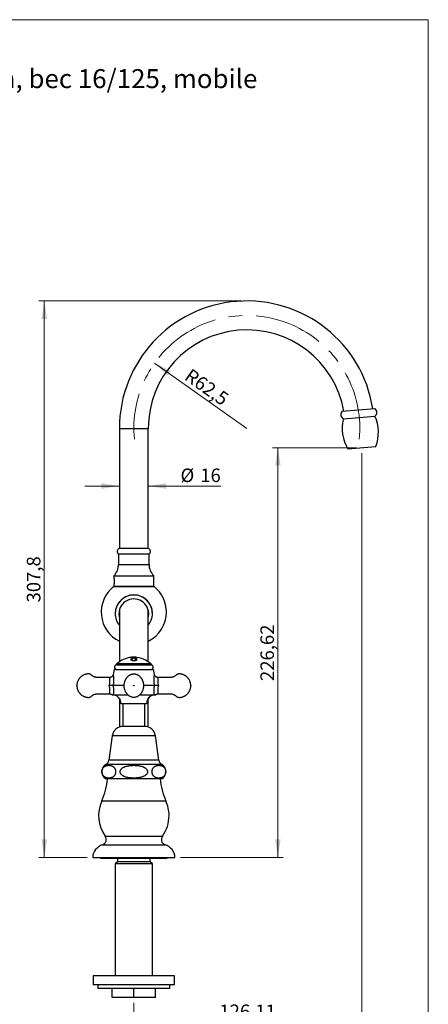
# Model space of a CAD drawing. Units: millimetres. Extents: x 30 to 600, y 38 to 861.
# Drawn here: x 374 to 600, y 316 to 861 of the extents above; entities that cross this region are included whole.
import ezdxf

# ---------------------------------------------------------------- set-up
doc = ezdxf.new("R2010")
doc.units = ezdxf.units.MM
doc.header["$LTSCALE"] = 3
doc.header["$PDSIZE"] = -1
doc.linetypes.add('CENTERX2', pattern=[20.32, 12.7, -2.54, 2.54, -2.54])
doc.styles.add('SLDTEXTSTYLE0', font='TXT', dxfattribs={"width": 0.7})
doc.styles.add('SLDTEXTSTYLE2', font='TXT', dxfattribs={"width": 0.605})
doc.dimstyles.new('SLDDIMSTYLE0', dxfattribs={"dimtxt": 7.5, "dimasz": 9.906, "dimexe": 0, "dimexo": 0.0625, "dimgap": 1.875, "dimtad": 1, "dimrnd": 1e-09, "dimzin": 12, "dimdsep": 46, "dimtxsty": 'SLDTEXTSTYLE2', "dimsah": 1, "dimcen": 0.09, "dimadec": 0, "dimazin": 3, "dimtfac": 1, "dimtofl": 0, "dimtmove": 0, "dimatfit": 3, "dimfxl": 0, "dimfrac": 2, "dimtolj": 1, "dimtzin": 12, "dimarcsym": 0})
doc.dimstyles.new('SLDDIMSTYLE1', dxfattribs={"dimtxt": 7.5, "dimasz": 9.906, "dimexe": 0, "dimexo": 0.0625, "dimgap": 1.875, "dimtad": 1, "dimrnd": 1e-09, "dimzin": 12, "dimdsep": 46, "dimtxsty": 'SLDTEXTSTYLE2', "dimsah": 1, "dimcen": 0.09, "dimadec": 0, "dimazin": 3, "dimtfac": 1, "dimtmove": 0, "dimatfit": 0, "dimfxl": 0, "dimfrac": 2, "dimtolj": 1, "dimtzin": 12, "dimarcsym": 0})
doc.dimstyles.new('SLDDIMSTYLE2', dxfattribs={"dimtxt": 7.5, "dimasz": 9.906, "dimexe": 0, "dimexo": 0.0625, "dimgap": 1.875, "dimtad": 1, "dimrnd": 1e-09, "dimzin": 12, "dimdsep": 46, "dimtxsty": 'SLDTEXTSTYLE2', "dimsah": 1, "dimcen": 0, "dimadec": 0, "dimazin": 3, "dimtfac": 1, "dimtofl": 0, "dimtmove": 0, "dimatfit": 3, "dimfxl": 0, "dimfrac": 2, "dimtolj": 1, "dimtzin": 12, "dimarcsym": 0})

# ---------------------------------------------------------------- blocks, each defined once
blk = doc.blocks.new('_D')
at = {"color": 7, "linetype": 'Continuous', "lineweight": 0}
for p, q in [((563.24, 621.21), (563.24, 303.49)), ((437.13, 317.09), (437.13, 303.49)), ((563.24, 306.49), (437.13, 306.49))]:
    blk.add_line(p, q, dxfattribs=at)
at = {"color": 7, "linetype": 'Continuous', "lineweight": 18}
for points in [[(437.13, 306.49), (447.03, 304.96), (447.03, 308.01)], [(563.24, 306.49), (553.33, 308.01), (553.33, 304.96)]]:
    blk.add_solid(points, dxfattribs=at)
at = {"color": 7, "linetype": 'Continuous', "lineweight": 18, "insert": (484.43, 316.16), "char_height": 7.5, "attachment_point": 1, "style": 'SLDTEXTSTYLE2'}
blk.add_mtext('126,11', dxfattribs=at)
blk = doc.blocks.new('_D_1')
at = {"color": 7, "linetype": 'Continuous', "lineweight": 0}
for p, q in [((560.24, 624.21), (513.8, 624.21)), ((516.8, 624.21), (516.8, 397.59)), ((462.88, 397.59), (519.8, 397.59))]:
    blk.add_line(p, q, dxfattribs=at)
at = {"color": 7, "linetype": 'Continuous', "lineweight": 18}
for points in [[(516.8, 624.21), (515.28, 614.3), (518.33, 614.3)], [(516.8, 397.59), (518.33, 407.49), (515.28, 407.49)]]:
    blk.add_solid(points, dxfattribs=at)
at = {"color": 7, "linetype": 'Continuous', "lineweight": 18, "insert": (507.14, 495.14), "char_height": 7.5, "attachment_point": 1, "rotation": 90, "style": 'SLDTEXTSTYLE2'}
blk.add_mtext('226,62', dxfattribs=at)
blk = doc.blocks.new('_D_2')
at = {"color": 7, "linetype": 'Continuous', "lineweight": 0}
for p, q in [((496.63, 705.39), (384.62, 705.39)), ((387.62, 397.59), (387.62, 705.39)), ((411.38, 397.59), (384.62, 397.59))]:
    blk.add_line(p, q, dxfattribs=at)
at = {"color": 7, "linetype": 'Continuous', "lineweight": 18}
for points in [[(387.62, 705.39), (386.1, 695.48), (389.15, 695.48)], [(387.62, 397.59), (389.15, 407.49), (386.1, 407.49)]]:
    blk.add_solid(points, dxfattribs=at)
at = {"color": 7, "linetype": 'Continuous', "lineweight": 18, "insert": (377.95, 538.6), "char_height": 7.5, "attachment_point": 1, "rotation": 90, "style": 'SLDTEXTSTYLE2'}
blk.add_mtext('307,8', dxfattribs=at)
blk = doc.blocks.new('_D_3')
at = {"color": 7, "linetype": 'Continuous', "lineweight": 0}
for p, q in [((429.13, 603.01), (410.08, 603.01)), ((445.13, 603.01), (485.33, 603.01))]:
    blk.add_line(p, q, dxfattribs=at)
at = {"color": 7, "linetype": 'Continuous', "lineweight": 18}
for points in [[(429.13, 603.01), (419.22, 604.53), (419.22, 601.49)], [(445.13, 603.01), (455.03, 601.49), (455.03, 604.53)]]:
    blk.add_solid(points, dxfattribs=at)
at = {"color": 7, "linetype": 'Continuous', "lineweight": 18, "char_height": 7.5, "attachment_point": 1, "style": 'SLDTEXTSTYLE2'}
for s, insert in [('%%c', (462.94, 612.68)), ('16', (473.88, 612.7))]:
    blk.add_mtext(s, dxfattribs=dict(at, insert=insert))
blk = doc.blocks.new('_D_4')
at = {"color": 7, "linetype": 'Continuous', "lineweight": 0}
blk.add_line((448.65, 671.05), (499.63, 634.89), dxfattribs=at)
at = {"color": 7, "linetype": 'Continuous', "lineweight": 18}
blk.add_solid([(448.65, 671.05), (455.85, 664.07), (457.61, 666.56)], dxfattribs=at)
at = {"color": 7, "linetype": 'Continuous', "lineweight": 18, "insert": (468.89, 668.43), "char_height": 7.5, "attachment_point": 1, "rotation": 324.6506, "style": 'SLDTEXTSTYLE2'}
blk.add_mtext('R62,5', dxfattribs=at)

msp = doc.modelspace()

# ---------------------------------------------------------------- linework, layer by layer
at = {"color": 7, "linetype": 'Continuous', "lineweight": 18}
for p, q in [((30, 861), (600, 861)), ((600, 861), (600, 38.222))]:
    msp.add_line(p, q, dxfattribs=at)
at = {"color": 7, "linetype": 'Continuous', "lineweight": 25}
for p, q in [((552.441, 644.343), (570.373, 645.912)), ((553.056, 640.19), (570.489, 641.715)), ((429.126, 634.887), (429.126, 568.387)), ((445.126, 568.387), (445.126, 634.887)), ((555.517, 623.532), (570.958, 624.883)), ((445.176, 568.387), (429.076, 568.387)), ((445.626, 565.387), (428.626, 565.387)), ((428.726, 565.387), (428.726, 559.687)), ((445.526, 559.687), (445.526, 565.387)), ((426.126, 553.387), (426.126, 552.037)), ((426.126, 553.387), (448.126, 553.387)), ((448.126, 547.587), (448.126, 553.387)), ((425.876, 547.387), (448.376, 547.387)), ((426.126, 548.742), (426.126, 547.587)), ((426.126, 547.587), (426.326, 547.387)), ((426.126, 547.587), (448.126, 547.587)), ((447.926, 547.387), (448.126, 547.587)), ((429.126, 534.334), (429.126, 505.781)), ((445.126, 505.781), (445.126, 534.334)), ((426.826, 532.489), (426.826, 532.433)), ((447.426, 532.433), (447.426, 532.489)), ((435.626, 508.234), (435.972, 508.262)), ((435.626, 508.234), (435.626, 508.236)), ((435.626, 508.067), (435.626, 508.127)), ((435.626, 507.632), (435.626, 507.754)), ((435.933, 506.977), (435.933, 506.803)), ((436.024, 508.272), (435.972, 508.269)), ((436.459, 507.497), (436.459, 507.325)), ((436.526, 508.303), (436.526, 508.289)), ((436.856, 507.836), (436.856, 508.147)), ((436.856, 507.836), (436.856, 507.714)), ((437.203, 508.149), (437.203, 507.838)), ((437.203, 507.838), (437.203, 507.717)), ((437.356, 508.305), (437.356, 508.315)), ((437.356, 508.305), (437.356, 508.281)), ((437.665, 507.53), (437.665, 507.364)), ((437.703, 508.305), (437.703, 508.29)), ((437.703, 508.29), (437.703, 508.262)), ((438.318, 506.972), (438.318, 506.799)), ((438.626, 508.2), (438.626, 508.16)), ((438.626, 508.127), (438.626, 508.067)), ((438.626, 507.754), (438.626, 507.632)), ((426.213, 501.567), (425.711, 498.722)), ((426.213, 501.567), (448.039, 501.567)), ((426.213, 501.567), (426.213, 501.567)), ((427.626, 504.558), (427.376, 504.317)), ((427.376, 504.317), (427.626, 504.067)), ((437.126, 504.317), (427.376, 504.317)), ((427.376, 504.067), (446.876, 504.067)), ((427.738, 504.662), (427.626, 504.567)), ((427.626, 504.567), (427.626, 504.558)), ((446.626, 504.567), (427.626, 504.567)), ((437.102, 506.555), (437.102, 506.409)), ((446.876, 504.317), (437.126, 504.317)), ((446.626, 504.567), (446.513, 504.662)), ((446.626, 504.558), (446.626, 504.567)), ((446.876, 504.317), (446.626, 504.558)), ((446.626, 504.067), (446.876, 504.317)), ((448.54, 498.722), (448.039, 501.567)), ((423.736, 497.069), (423.736, 497.07)), ((448.54, 498.723), (448.539, 498.722)), ((405.626, 492.417), (405.626, 492.717)), ((431.787, 492.567), (425.671, 492.567)), ((448.58, 492.567), (442.46, 492.567)), ((423.736, 488.066), (423.737, 488.068)), ((425.835, 487.553), (433.765, 487.553)), ((429.126, 485.567), (429.126, 469.688)), ((440.489, 487.553), (448.416, 487.553)), ((445.126, 469.688), (445.126, 485.567)), ((444.126, 482.567), (430.126, 482.567)), ((431.126, 482.567), (431.126, 470.034)), ((443.126, 470.034), (443.126, 482.567)), ((443.126, 470.034), (431.126, 470.034)), ((425.226, 464.887), (423.376, 451.387)), ((450.876, 451.387), (449.026, 464.887)), ((452.626, 441.087), (421.626, 441.087)), ((414.375, 397.587), (414.376, 397.587)), ((414.376, 397.587), (459.876, 397.587)), ((418.626, 397.587), (418.626, 397.087)), ((418.626, 397.087), (437.126, 397.087)), ((428.026, 395.087), (426.876, 393.937)), ((426.876, 393.937), (426.876, 332.087)), ((447.376, 393.937), (426.876, 393.937)), ((428.026, 397.087), (428.026, 395.087)), ((446.226, 395.087), (428.026, 395.087)), ((437.126, 397.087), (455.626, 397.087)), ((446.226, 395.087), (446.226, 397.087)), ((447.376, 393.937), (446.226, 395.087)), ((447.376, 332.087), (447.376, 393.937)), ((455.626, 397.087), (455.626, 397.587)), ((414.626, 332.087), (414.626, 327.087)), ((459.626, 332.087), (414.626, 332.087)), ((459.626, 327.087), (414.626, 327.087)), ((417.126, 327.087), (417.126, 325.087)), ((457.126, 325.087), (457.126, 327.087)), ((459.626, 327.087), (459.626, 332.087)), ((457.126, 325.087), (417.126, 325.087)), ((425.126, 320.087), (425.126, 325.087)), ((437.126, 320.087), (437.126, 325.087)), ((449.126, 320.087), (449.126, 325.087)), ((437.126, 320.087), (425.126, 320.087)), ((449.126, 320.087), (437.126, 320.087))]:
    msp.add_line(p, q, dxfattribs=at)
at = {"color": 8, "linetype": 'Continuous', "lineweight": 25}
for p, q in [((429.126, 634.887), (445.126, 634.887)), ((428.726, 559.687), (445.526, 559.687)), ((449.026, 464.887), (425.226, 464.887)), ((452.558, 448.887), (421.693, 448.887)), ((450.876, 451.387), (423.376, 451.387)), ((419.375, 428.787), (419.375, 428.787)), ((419.375, 428.787), (454.876, 428.787)), ((421.309, 409.309), (421.309, 409.309)), ((421.309, 409.309), (452.942, 409.309)), ((419.752, 404.548), (419.752, 404.548)), ((419.752, 404.548), (454.499, 404.548))]:
    msp.add_line(p, q, dxfattribs=at)
at = {"color": 8, "linetype": 'Continuous', "lineweight": 25, "flags": 128}
msp.add_lwpolyline([(450.516, 497.07), (450.516, 497.072), (450.503, 497.024), (450.485, 496.951), (450.461, 496.847), (450.431, 496.694), (450.399, 496.505), (450.369, 496.28), (450.345, 496.025), (450.327, 495.729), (450.319, 495.407), (450.323, 495.058), (450.342, 494.688), (450.372, 494.332), (450.416, 493.965), (450.474, 493.583), (450.547, 493.194), (450.696, 492.567), (450.696, 492.567), (450.696, 492.567)], dxfattribs=at)
at = {"color": 7, "linetype": 'Continuous', "lineweight": 25}
for centre, radius, start, end in [((499.626, 634.887), 70.5, 8.91758, 180), ((499.626, 634.887), 54.5, 10.07037, 180), ((554.091, 642.465), 2.5, 131.29906, 245.52788), ((569.074, 643.776), 2.5, 304.47212, 58.70094), ((574.393, 634.832), 22, 165.90425, 210.90514), ((550.406, 632.733), 22, 339.09486, 24.09575), ((429.518, 566.787), 1.66, 105.44413, 237.49434), ((444.734, 566.787), 1.66, 302.50566, 74.55587), ((419.793, 559.687), 8.933, 315.14828, 0), ((454.458, 559.687), 8.933, 180, 224.85172), ((437.126, 533.289), 18.037, 128.58838, 243.67035), ((437.126, 533.289), 18.037, 0, 51.41162), ((437.126, 532.476), 10.3, 0.07195, 179.92805), ((437.121, 532.43), 10.295, 321.03341, 179.9822), ((437.124, 532.314), 8.249, 345.93471, 179.94601), ((437.1, 532.434), 10.274, 180.00532, 219.0917), ((437.101, 532.405), 8.225, 180.29195, 194.16268), ((437.101, 532.321), 8.225, 180.00029, 194.16268), ((437.126, 533.289), 18.037, 296.32965, 0), ((437.15, 532.405), 8.225, 345.83738, 359.708), ((437.126, 494.435), 13.883, 96.20276, 132.54835), ((437.126, 494.435), 13.775, 83.74827, 96.25173), ((437.126, 494.435), 13.404, 91.15093, 96.42535), ((437.126, 494.435), 13.282, 83.5157, 96.4843), ((433.159, 505.451), 3.883, 29.16001, 31.79994), ((436.981, 496.103), 12.208, 88.23589, 92.13457), ((437.126, 494.435), 13.715, 83.72091, 89.67864), ((437.126, 494.435), 13.404, 83.57465, 89.67118), ((440.721, 505.439), 3.703, 145.62061, 148.42258), ((437.126, 494.435), 13.883, 47.45165, 87.61829), ((436.979, 496.083), 12.229, 82.26359, 86.61009), ((427.64, 502.831), 1.264, 102.05467, 180.31457), ((427.626, 502.817), 1.25, 179.68179, 270), ((446.626, 502.817), 1.25, 270, 0.31696), ((446.612, 502.831), 1.264, 359.68129, 77.94533), ((425.126, 482.567), 5, 0, 90), ((449.126, 482.567), 5, 90, 180), ((449.126, 482.567), 5, 90, 143.12987), ((431.126, 464.079), 5.955, 90, 172.19696), ((443.126, 464.079), 5.955, 7.80304, 90), ((423.948, 444.968), 4.522, 119.91028, 239.10351), ((419.987, 451.852), 3.42, 299.91028, 352.19696), ((454.264, 451.852), 3.42, 187.80304, 240.08972), ((450.304, 444.968), 4.522, 300.89649, 60.08972), ((386.391, 443.787), 36.234, 335.54522, 355.72662), ((386.392, 443.787), 36.234, 335.54522, 355.72662), ((487.86, 443.787), 36.234, 184.27338, 204.45478), ((437.126, 420.715), 19.5, 155.54522, 215.79537), ((437.126, 420.715), 19.5, 0, 24.45478), ((437.126, 420.715), 19.5, 324.20463, 0), ((418.794, 407.496), 3.1, 287.99657, 35.79537), ((418.794, 407.496), 3.1, 287.99657, 35.79537), ((455.457, 407.496), 3.1, 144.20463, 252.00343), ((422.162, 397.13), 7.8, 107.99657, 176.63532), ((422.162, 397.13), 7.8, 107.99657, 176.63532), ((452.089, 397.13), 7.8, 3.36468, 72.00343)]:
    msp.add_arc(centre, radius, start, end, dxfattribs=at)
at = {"color": 7, "linetype": 'CENTERX2', "lineweight": 18}
msp.add_arc((499.626, 634.887), 62.5, 354.49961, 185.50039, dxfattribs=at)
at = {"color": 8, "linetype": 'Continuous', "lineweight": 25}
msp.add_arc((414.761, 489.96), 9.173, 348.09364, 16.51257, dxfattribs=at)
at = {"color": 7, "linetype": 'Continuous', "lineweight": 25}
for points, knots in [([(426.126, 552.037), (426.126, 552.033), (426.128, 552.024), (426.138, 551.953), (426.154, 551.841), (426.173, 551.688), (426.194, 551.497), (426.215, 551.276), (426.232, 551.027), (426.245, 550.762), (426.251, 550.484), (426.25, 550.208), (426.242, 549.934), (426.228, 549.677), (426.209, 549.437), (426.189, 549.224), (426.168, 549.042), (426.149, 548.899), (426.135, 548.798), (426.126, 548.743), (426.126, 548.742), (426.126, 548.742)], [0, 0, 0, 0, 0.0525202, 0.1065739, 0.1590912, 0.2131118, 0.2659917, 0.3203895, 0.3735115, 0.428196, 0.4809153, 0.5351893, 0.5874885, 0.6412937, 0.6938102, 0.7478202, 0.8008506, 0.8554159, 0.9084605, 0.9630722, 1, 1, 1, 1]), ([(435.587, 506.949), (435.589, 506.97), (435.592, 507.01), (435.61, 507.067), (435.642, 507.133), (435.699, 507.206), (435.797, 507.284), (435.926, 507.353), (436.086, 507.413), (436.264, 507.462), (436.394, 507.485), (436.459, 507.497)], [0, 0, 0, 0, 0.0887514, 0.1714596, 0.2485927, 0.3787985, 0.4983897, 0.6237713, 0.7486834, 0.8743385, 1, 1, 1, 1]), ([(437.103, 506.309), (437.036, 506.31), (436.9, 506.313), (436.701, 506.326), (436.471, 506.351), (436.269, 506.388), (436.103, 506.436), (435.993, 506.477), (435.895, 506.525), (435.811, 506.578), (435.741, 506.635), (435.667, 506.716), (435.604, 506.821), (435.593, 506.906), (435.587, 506.949)], [0, 0, 0, 0, 0.08410615, 0.16788163, 0.25011988, 0.37958907, 0.44065647, 0.50002367, 0.56171344, 0.62492125, 0.686265, 0.74959658, 0.87481201, 1, 1, 1, 1]), ([(438.626, 508.16), (438.457, 508.183), (438.123, 508.23), (437.623, 508.272), (437.125, 508.295), (436.629, 508.296), (436.128, 508.278), (435.795, 508.249), (435.626, 508.234)], [0, 0, 0, 0, 0.1694548, 0.3361484, 0.5, 0.6664578, 0.8307291, 1, 1, 1, 1]), ([(436.55, 507.343), (436.505, 507.335), (436.418, 507.319), (436.295, 507.288), (436.183, 507.251), (436.088, 507.205), (436.014, 507.153), (435.965, 507.096), (435.938, 507.037), (435.935, 506.997), (435.933, 506.977)], [0, 0, 0, 0, 0.1292057, 0.2480016, 0.3725433, 0.4977613, 0.6199578, 0.7483143, 0.8741034, 1, 1, 1, 1]), ([(435.933, 506.977), (435.937, 506.946), (435.943, 506.884), (436, 506.793), (436.108, 506.711), (436.235, 506.656), (436.355, 506.621), (436.452, 506.602), (436.555, 506.587), (436.693, 506.572), (436.877, 506.559), (437.024, 506.557), (437.102, 506.555)], [0, 0, 0, 0, 0.1249732, 0.2494836, 0.3744512, 0.4993785, 0.5618502, 0.6244893, 0.6839985, 0.7498398, 0.8683225, 1, 1, 1, 1]), ([(435.972, 508.269), (436.036, 508.274), (436.164, 508.284), (436.35, 508.296), (436.468, 508.3), (436.526, 508.303)], [0, 0, 0, 0, 0.3344714, 0.6717777, 1, 1, 1, 1]), ([(437.102, 506.555), (437.154, 506.556), (437.255, 506.557), (437.404, 506.563), (437.537, 506.571), (437.657, 506.582), (437.798, 506.602), (437.929, 506.63), (438.043, 506.67), (438.117, 506.705), (438.179, 506.744), (438.245, 506.801), (438.302, 506.877), (438.312, 506.94), (438.318, 506.972)], [0, 0, 0, 0, 0.0876714, 0.1687456, 0.248902, 0.3137279, 0.3743134, 0.4994723, 0.5612438, 0.6243221, 0.6859629, 0.7496064, 0.8745254, 1, 1, 1, 1]), ([(438.664, 506.953), (438.662, 506.922), (438.658, 506.864), (438.632, 506.776), (438.576, 506.676), (438.481, 506.588), (438.36, 506.517), (438.22, 506.455), (438.068, 506.411), (437.917, 506.379), (437.819, 506.362), (437.657, 506.339), (437.418, 506.316), (437.211, 506.312), (437.103, 506.309)], [0, 0, 0, 0, 0.0869129, 0.1681551, 0.2498281, 0.3746613, 0.437552, 0.4999704, 0.6199088, 0.6619074, 0.7051255, 0.7496895, 0.8700697, 1, 1, 1, 1]), ([(437.356, 508.283), (437.444, 508.281), (437.56, 508.278), (437.675, 508.267), (437.703, 508.265)], [0, 0, 0, 0, 0.7593249, 1, 1, 1, 1]), ([(438.318, 506.972), (438.315, 506.997), (438.31, 507.043), (438.275, 507.11), (438.213, 507.174), (438.124, 507.233), (438.008, 507.284), (437.876, 507.325), (437.726, 507.357), (437.622, 507.371), (437.567, 507.378)], [0, 0, 0, 0, 0.13325205, 0.25001616, 0.37498281, 0.50024418, 0.6252933, 0.75018139, 0.86852747, 1, 1, 1, 1]), ([(437.665, 507.53), (437.737, 507.519), (437.881, 507.497), (438.059, 507.454), (438.203, 507.409), (438.315, 507.364), (438.426, 507.307), (438.528, 507.234), (438.605, 507.146), (438.652, 507.05), (438.66, 506.986), (438.664, 506.953)], [0, 0, 0, 0, 0.12493803, 0.2495917, 0.33336907, 0.41661316, 0.49997195, 0.61786555, 0.74661102, 0.8707923, 1, 1, 1, 1]), ([(423.736, 497.072), (423.447, 497.073), (422.772, 497.075), (421.736, 497.079), (420.653, 497.081), (419.648, 497.082), (418.779, 497.08), (418.036, 497.077), (417.41, 497.072), (416.833, 497.069), (416.309, 497.121), (415.825, 497.225), (415.386, 497.365), (414.997, 497.531), (414.662, 497.707), (414.364, 497.892), (414.062, 498.107), (413.768, 498.364), (413.454, 498.626), (413.095, 498.828), (412.696, 498.98), (412.246, 499.07), (411.767, 499.079), (411.283, 499.032), (410.758, 498.943), (410.197, 498.798), (409.608, 498.584), (409.138, 498.359), (408.771, 498.149), (408.483, 497.965), (408.173, 497.742), (407.838, 497.468), (407.485, 497.136), (407.159, 496.777), (406.864, 496.399), (406.603, 496.013), (406.356, 495.583), (406.129, 495.105), (405.932, 494.579), (405.774, 494.004), (405.66, 493.378), (405.637, 492.942), (405.626, 492.717)], [0, 0, 0, 0, 0.0390576, 0.0913416, 0.1401355, 0.1854439, 0.2272688, 0.2576876, 0.285955, 0.3119889, 0.3356619, 0.3570879, 0.378814, 0.3978099, 0.4142379, 0.4298884, 0.4453032, 0.4642471, 0.4826395, 0.5005772, 0.5196316, 0.5402437, 0.5622107, 0.5842394, 0.6058803, 0.6342396, 0.6624188, 0.6905403, 0.7046124, 0.7195464, 0.736753, 0.7562568, 0.7780643, 0.8021903, 0.8218261, 0.8428052, 0.8651599, 0.8889359, 0.9141982, 0.9410375, 0.9695802, 1, 1, 1, 1]), ([(425.709, 498.723), (425.705, 498.695), (425.691, 498.611), (425.652, 498.472), (425.592, 498.304), (425.513, 498.136), (425.416, 497.971), (425.301, 497.814), (425.171, 497.667), (425.025, 497.533), (424.867, 497.414), (424.696, 497.31), (424.51, 497.221), (424.309, 497.149), (424.098, 497.1), (423.907, 497.074), (423.786, 497.074), (423.736, 497.073)], [0, 0, 0, 0, 0.0307682, 0.0903758, 0.1548623, 0.2217257, 0.290168, 0.3596469, 0.4298256, 0.500489, 0.5714945, 0.642744, 0.7141674, 0.793182, 0.8704758, 0.9459556, 1, 1, 1, 1]), ([(437.774, 499.021), (437.616, 499.041), (437.308, 499.078), (436.855, 499.07), (436.429, 499.021), (436.034, 498.936), (435.672, 498.823), (435.295, 498.672), (434.917, 498.48), (434.555, 498.251), (434.257, 498.028), (434.016, 497.824), (433.826, 497.645), (433.667, 497.483), (433.521, 497.323), (433.351, 497.122), (433.162, 496.877), (432.969, 496.595), (432.786, 496.299), (432.625, 496.009), (432.482, 495.727), (432.356, 495.452), (432.246, 495.185), (432.149, 494.916), (432.044, 494.576), (431.939, 494.15), (431.849, 493.628), (431.793, 493.059), (431.781, 492.445), (431.822, 491.791), (431.921, 491.122), (432.077, 490.48), (432.27, 489.905), (432.48, 489.408), (432.694, 488.989), (432.898, 488.643), (433.08, 488.372), (433.24, 488.154), (433.384, 487.973), (433.542, 487.787), (433.739, 487.574), (433.983, 487.339), (434.276, 487.089), (434.607, 486.848), (435.036, 486.586), (435.558, 486.342), (436.171, 486.154), (436.796, 486.059), (437.42, 486.057), (438.03, 486.144), (438.615, 486.314), (439.166, 486.557), (439.62, 486.829), (439.98, 487.094), (440.248, 487.321), (440.48, 487.543), (440.675, 487.748), (440.845, 487.946), (440.998, 488.137), (441.148, 488.339), (441.316, 488.586), (441.507, 488.899), (441.719, 489.3), (441.932, 489.777), (442.115, 490.291), (442.263, 490.828), (442.369, 491.362), (442.437, 491.902), (442.466, 492.423), (442.462, 492.957), (442.419, 493.495), (442.337, 494.028), (442.226, 494.513), (442.107, 494.906), (441.992, 495.218), (441.885, 495.476), (441.747, 495.773), (441.571, 496.113), (441.399, 496.407), (441.259, 496.627), (441.139, 496.803), (440.976, 497.025), (440.758, 497.292), (440.496, 497.576), (440.189, 497.865), (439.84, 498.148), (439.466, 498.399), (439.076, 498.613), (438.68, 498.786), (438.243, 498.933), (437.934, 498.991), (437.774, 499.021)], [0, 0, 0, 0, 0.0127655, 0.0248402, 0.0362719, 0.0470556, 0.0571826, 0.0666504, 0.0796013, 0.0910418, 0.1009765, 0.1094062, 0.1163305, 0.1218848, 0.1276272, 0.1340617, 0.1437947, 0.1542038, 0.163898, 0.1729149, 0.1813572, 0.1893479, 0.1970292, 0.2047666, 0.2129572, 0.2261156, 0.2403457, 0.2556679, 0.2720972, 0.2896167, 0.3082149, 0.3262321, 0.3424489, 0.3568469, 0.369408, 0.3801252, 0.3890599, 0.3955774, 0.4017585, 0.4077348, 0.4153121, 0.4250821, 0.4349024, 0.4462002, 0.457871, 0.4751837, 0.492251, 0.5090743, 0.5256588, 0.5420701, 0.5582985, 0.5743455, 0.5901978, 0.6006459, 0.610188, 0.6183778, 0.6264233, 0.6329435, 0.6394674, 0.6461417, 0.6531295, 0.6634001, 0.6755155, 0.6894701, 0.7052494, 0.7191722, 0.734138, 0.7488, 0.7627668, 0.7760376, 0.7916265, 0.8061191, 0.8195347, 0.8318974, 0.839578, 0.8470476, 0.8544879, 0.8658227, 0.8776846, 0.8826517, 0.8883901, 0.8958831, 0.9051978, 0.9163584, 0.9270771, 0.9390866, 0.9523843, 0.9632104, 0.9747607, 0.9870247, 1, 1, 1, 1]), ([(450.516, 497.074), (450.47, 497.074), (450.353, 497.073), (450.166, 497.098), (449.958, 497.145), (449.762, 497.213), (449.577, 497.298), (449.406, 497.4), (449.248, 497.515), (449.106, 497.642), (448.979, 497.779), (448.868, 497.923), (448.773, 498.073), (448.694, 498.226), (448.63, 498.38), (448.581, 498.533), (448.552, 498.647), (448.543, 498.71), (448.541, 498.723)], [0, 0, 0, 0, 0.0483517, 0.1260861, 0.2019609, 0.276147, 0.3487597, 0.419867, 0.4894997, 0.5576567, 0.624307, 0.689389, 0.7528083, 0.8144319, 0.8740803, 0.9315147, 0.9864186, 1, 1, 1, 1]), ([(468.626, 492.717), (468.616, 492.908), (468.599, 493.278), (468.515, 493.811), (468.399, 494.303), (468.241, 494.801), (468.039, 495.295), (467.792, 495.774), (467.518, 496.215), (467.227, 496.612), (466.926, 496.964), (466.634, 497.263), (466.34, 497.53), (466.002, 497.801), (465.61, 498.073), (465.16, 498.335), (464.683, 498.564), (464.194, 498.75), (463.71, 498.891), (463.245, 498.989), (462.793, 499.052), (462.395, 499.079), (462.043, 499.066), (461.738, 499.019), (461.445, 498.939), (461.179, 498.833), (460.95, 498.712), (460.76, 498.588), (460.6, 498.464), (460.448, 498.33), (460.271, 498.177), (460.043, 498.001), (459.757, 497.807), (459.409, 497.607), (458.994, 497.414), (458.508, 497.245), (458.002, 497.131), (457.49, 497.074), (456.985, 497.07), (456.447, 497.076), (455.75, 497.079), (454.877, 497.082), (453.811, 497.082), (452.663, 497.079), (451.555, 497.076), (450.83, 497.073), (450.515, 497.072)], [0, 0, 0, 0, 0.0258185, 0.0500476, 0.0728066, 0.0941851, 0.120651, 0.1448925, 0.1669833, 0.1907177, 0.2114746, 0.2295098, 0.247206, 0.2651972, 0.2881181, 0.3115604, 0.3355802, 0.3595427, 0.3822486, 0.4036839, 0.4238455, 0.4438533, 0.4575301, 0.4714362, 0.4855, 0.498507, 0.5101215, 0.5203622, 0.5292328, 0.5374008, 0.5478344, 0.560837, 0.5763842, 0.5944594, 0.6150584, 0.6382003, 0.6639475, 0.6850544, 0.7077917, 0.7320919, 0.7578597, 0.802132, 0.8501505, 0.9019176, 0.9574388, 1, 1, 1, 1]), ([(405.626, 492.417), (405.635, 492.227), (405.652, 491.857), (405.736, 491.324), (405.852, 490.831), (406.01, 490.333), (406.213, 489.84), (406.46, 489.361), (406.733, 488.92), (407.024, 488.522), (407.325, 488.171), (407.617, 487.872), (407.912, 487.605), (408.25, 487.333), (408.641, 487.062), (409.091, 486.799), (409.568, 486.571), (410.057, 486.385), (410.541, 486.244), (411.007, 486.146), (411.458, 486.083), (411.856, 486.056), (412.208, 486.069), (412.513, 486.116), (412.806, 486.196), (413.072, 486.302), (413.301, 486.422), (413.492, 486.546), (413.651, 486.67), (413.804, 486.804), (413.98, 486.957), (414.208, 487.134), (414.494, 487.328), (414.842, 487.528), (415.257, 487.72), (415.743, 487.89), (416.249, 488.004), (416.762, 488.061), (417.266, 488.065), (417.804, 488.059), (418.502, 488.056), (419.374, 488.053), (420.44, 488.053), (421.588, 488.055), (422.696, 488.059), (423.421, 488.062), (423.736, 488.063)], [0, 0, 0, 0, 0.0258182, 0.0500471, 0.0728059, 0.0941841, 0.1206498, 0.1448911, 0.1669816, 0.1907158, 0.2114725, 0.2295075, 0.2472036, 0.2651946, 0.2881153, 0.3115574, 0.3355769, 0.3595392, 0.3822449, 0.4036799, 0.4238414, 0.443849, 0.4575256, 0.4714316, 0.4854952, 0.4985021, 0.5101166, 0.5203571, 0.5292276, 0.5373956, 0.5478291, 0.5608316, 0.5763786, 0.5944536, 0.6150524, 0.6381941, 0.6639411, 0.6850477, 0.7077848, 0.7320848, 0.7578524, 0.8021242, 0.8501422, 0.9019089, 0.9574295, 1, 1, 1, 1]), ([(425.671, 492.567), (425.622, 492.567), (425.523, 492.567), (425.315, 492.567), (425.067, 492.567), (424.785, 492.567), (424.474, 492.567), (424.163, 492.567), (423.857, 492.567), (423.66, 492.567), (423.56, 492.567), (423.556, 492.567)], [0, 0, 0, 0, 0.1266098, 0.2569155, 0.383519, 0.5137384, 0.641455, 0.772716, 0.8828883, 0.9952036, 1, 1, 1, 1]), ([(425.671, 492.567), (425.679, 492.518), (425.724, 492.226), (425.794, 491.694), (425.861, 490.979), (425.902, 490.277), (425.919, 489.595), (425.914, 488.941), (425.893, 488.385), (425.865, 487.921), (425.845, 487.675), (425.835, 487.553)], [0, 0, 0, 0, 0.0269044, 0.1570629, 0.2875176, 0.4176902, 0.5488809, 0.6803719, 0.8114512, 0.9057366, 1, 1, 1, 1]), ([(436.976, 492.567), (436.978, 492.548), (436.982, 492.508), (437.017, 492.459), (437.067, 492.425), (437.126, 492.413), (437.184, 492.425), (437.234, 492.459), (437.268, 492.508), (437.279, 492.567), (437.268, 492.626), (437.234, 492.676), (437.184, 492.71), (437.126, 492.721), (437.067, 492.71), (437.017, 492.676), (436.989, 492.634), (436.977, 492.597), (436.976, 492.577), (436.976, 492.567)], [0, 0, 0, 0, 0.0624796, 0.1249592, 0.1874388, 0.2499185, 0.3123981, 0.3748777, 0.4373573, 0.4998369, 0.5623165, 0.6247962, 0.6872758, 0.7497554, 0.812235, 0.8747146, 0.9371942, 0.9687422, 1, 1, 1, 1]), ([(448.416, 487.553), (448.415, 487.558), (448.404, 487.695), (448.382, 487.979), (448.356, 488.434), (448.338, 488.951), (448.332, 489.532), (448.346, 490.175), (448.378, 490.803), (448.429, 491.409), (448.493, 491.986), (448.551, 492.374), (448.58, 492.567)], [0, 0, 0, 0, 0.0045996, 0.1078739, 0.2114255, 0.3147879, 0.4385481, 0.5626037, 0.6864171, 0.7909021, 0.8955302, 1, 1, 1, 1]), ([(450.696, 492.567), (450.692, 492.567), (450.593, 492.567), (450.396, 492.567), (450.093, 492.567), (449.78, 492.567), (449.472, 492.567), (449.187, 492.567), (448.941, 492.567), (448.73, 492.567), (448.631, 492.567), (448.58, 492.567)], [0, 0, 0, 0, 0.00479644, 0.11497429, 0.22728405, 0.35501658, 0.48626154, 0.61287635, 0.74308446, 0.86969737, 1, 1, 1, 1]), ([(450.515, 488.063), (450.804, 488.062), (451.479, 488.059), (452.515, 488.056), (453.598, 488.053), (454.603, 488.053), (455.472, 488.055), (456.215, 488.058), (456.841, 488.063), (457.418, 488.066), (457.943, 488.013), (458.427, 487.91), (458.865, 487.769), (459.254, 487.603), (459.589, 487.428), (459.887, 487.242), (460.189, 487.028), (460.483, 486.771), (460.797, 486.509), (461.156, 486.307), (461.556, 486.155), (462.005, 486.065), (462.484, 486.055), (462.968, 486.103), (463.493, 486.191), (464.054, 486.336), (464.643, 486.551), (465.113, 486.776), (465.48, 486.986), (465.768, 487.17), (466.078, 487.393), (466.413, 487.667), (466.766, 487.999), (467.092, 488.358), (467.387, 488.735), (467.648, 489.121), (467.896, 489.552), (468.122, 490.03), (468.319, 490.556), (468.477, 491.131), (468.591, 491.757), (468.614, 492.193), (468.626, 492.417)], [0, 0, 0, 0, 0.0390669, 0.0913505, 0.1401439, 0.1854518, 0.2272763, 0.2576949, 0.285962, 0.3119956, 0.3356684, 0.3570941, 0.3788201, 0.3978157, 0.4142436, 0.4298939, 0.4453086, 0.4642524, 0.4826446, 0.500582, 0.5196363, 0.5402482, 0.562215, 0.5842434, 0.6058842, 0.6342432, 0.6624221, 0.6905433, 0.7046153, 0.7195491, 0.7367555, 0.7562592, 0.7780665, 0.8021922, 0.8218279, 0.8428068, 0.8651612, 0.888937, 0.914199, 0.941038, 0.9695805, 1, 1, 1, 1]), ([(468.626, 492.717), (468.626, 492.715), (468.626, 492.711), (468.626, 492.676), (468.626, 492.634), (468.626, 492.597), (468.626, 492.577), (468.626, 492.567)], [0, 0, 0, 0, 0.2496742, 0.4993483, 0.7490225, 0.8750908, 1, 1, 1, 1]), ([(468.626, 492.717), (468.626, 492.715), (468.626, 492.711), (468.626, 492.676), (468.626, 492.634), (468.626, 492.597), (468.626, 492.577), (468.626, 492.567)], [0, 0, 0, 0, 0.24967417, 0.49934834, 0.7490225, 0.87509085, 1, 1, 1, 1]), ([(423.737, 488.064), (423.77, 488.065), (423.876, 488.067), (424.053, 488.046), (424.261, 488.003), (424.459, 487.938), (424.645, 487.856), (424.818, 487.757), (424.958, 487.66), (425.035, 487.592), (425.064, 487.566)], [0, 0, 0, 0, 0.0693337, 0.2194508, 0.36596, 0.5091978, 0.6493918, 0.7866774, 0.9211173, 1, 1, 1, 1]), ([(425.064, 487.567), (425.07, 487.567), (425.078, 487.567), (425.125, 487.567), (425.143, 487.567)], [0, 0, 0, 0, 0.6170879, 1, 1, 1, 1]), ([(425.143, 487.567), (425.194, 487.567), (425.298, 487.567), (425.501, 487.561), (425.691, 487.554), (425.787, 487.553), (425.835, 487.553)], [0, 0, 0, 0, 0.2495476, 0.5003391, 0.7497946, 1, 1, 1, 1]), ([(448.416, 487.553), (448.464, 487.553), (448.56, 487.554), (448.75, 487.561), (448.953, 487.567), (449.057, 487.567), (449.109, 487.567)], [0, 0, 0, 0, 0.2492499, 0.4996433, 0.7496094, 1, 1, 1, 1]), ([(449.109, 487.567), (449.122, 487.567), (449.166, 487.567), (449.203, 487.567), (449.189, 487.567), (449.187, 487.567)], [0, 0, 0, 0, 0.2713548, 0.9063563, 1, 1, 1, 1]), ([(449.187, 487.567), (449.193, 487.573), (449.246, 487.624), (449.36, 487.707), (449.528, 487.815), (449.714, 487.907), (449.914, 487.981), (450.125, 488.034), (450.326, 488.063), (450.456, 488.065), (450.515, 488.066)], [0, 0, 0, 0, 0.01677851, 0.15355955, 0.29085492, 0.42851738, 0.58180156, 0.73174098, 0.87809103, 1, 1, 1, 1]), ([(425.658, 447.807), (425.583, 447.857), (425.433, 447.957), (425.127, 448.121), (424.736, 448.282), (424.257, 448.41), (423.813, 448.478), (423.41, 448.503), (423.047, 448.501), (422.684, 448.471), (422.318, 448.413), (421.951, 448.324), (421.582, 448.196), (421.216, 448.025), (420.908, 447.833), (420.66, 447.64), (420.468, 447.464), (420.281, 447.261), (420.091, 447.012), (419.903, 446.707), (419.742, 446.36), (419.619, 445.996), (419.541, 445.654), (419.495, 445.307), (419.48, 444.972), (419.494, 444.635), (419.537, 444.309), (419.605, 443.999), (419.687, 443.732), (419.792, 443.465), (419.919, 443.204), (420.084, 442.934), (420.268, 442.69), (420.468, 442.471), (420.678, 442.28), (420.894, 442.115), (421.116, 441.973), (421.415, 441.812), (421.799, 441.655), (422.268, 441.529), (422.705, 441.46), (423.107, 441.433), (423.471, 441.434), (423.836, 441.462), (424.204, 441.519), (424.573, 441.607), (424.943, 441.734), (425.311, 441.905), (425.621, 442.095), (425.87, 442.289), (426.063, 442.465), (426.251, 442.668), (426.443, 442.916), (426.632, 443.222), (426.794, 443.569), (426.917, 443.932), (426.996, 444.275), (427.043, 444.622), (427.059, 444.957), (427.045, 445.295), (427.003, 445.621), (426.935, 445.931), (426.853, 446.198), (426.749, 446.465), (426.622, 446.726), (426.459, 446.995), (426.277, 447.237), (426.079, 447.455), (425.873, 447.646), (425.729, 447.753), (425.658, 447.807)], [0, 0, 0, 0, 0.013003, 0.0260383, 0.052281, 0.0789748, 0.1057633, 0.1256794, 0.1456222, 0.1656473, 0.185702, 0.2061882, 0.2267231, 0.2474602, 0.2683009, 0.2798368, 0.29141, 0.3031332, 0.3149287, 0.3288654, 0.343068, 0.3538559, 0.3649158, 0.374021, 0.3833834, 0.392493, 0.4018702, 0.4110091, 0.4203371, 0.4277231, 0.4389846, 0.4503987, 0.4628078, 0.4753159, 0.4880566, 0.5008515, 0.513601, 0.5263805, 0.5521001, 0.5782432, 0.6044757, 0.6244815, 0.6445144, 0.6646308, 0.6847769, 0.7053574, 0.7259868, 0.7468186, 0.7677539, 0.7793507, 0.7909849, 0.8027696, 0.8146272, 0.8285977, 0.8428339, 0.8536487, 0.864736, 0.8738479, 0.8832171, 0.8923335, 0.9017187, 0.91085, 0.9201706, 0.9275348, 0.9387631, 0.9501437, 0.9624083, 0.9747695, 0.9873582, 1, 1, 1, 1]), ([(437.126, 448.501), (436.749, 448.495), (435.993, 448.483), (435.049, 448.397), (434.294, 448.291), (433.726, 448.188), (433.161, 448.058), (432.635, 447.908), (432.15, 447.738), (431.706, 447.552), (431.272, 447.333), (430.854, 447.074), (430.462, 446.769), (430.131, 446.433), (429.87, 446.073), (429.696, 445.725), (429.59, 445.374), (429.548, 445.038), (429.566, 444.697), (429.641, 444.368), (429.768, 444.055), (429.924, 443.788), (430.095, 443.558), (430.33, 443.294), (430.638, 443.021), (431.021, 442.754), (431.399, 442.535), (431.796, 442.344), (432.339, 442.122), (433.039, 441.902), (433.9, 441.707), (434.78, 441.569), (435.796, 441.468), (436.945, 441.422), (438.011, 441.446), (438.866, 441.508), (439.512, 441.579), (440.156, 441.676), (440.79, 441.803), (441.412, 441.964), (442.022, 442.163), (442.621, 442.413), (443.143, 442.695), (443.585, 442.999), (443.944, 443.312), (444.206, 443.614), (444.384, 443.881), (444.514, 444.124), (444.625, 444.417), (444.693, 444.755), (444.7, 445.104), (444.646, 445.441), (444.538, 445.761), (444.363, 446.102), (444.1, 446.459), (443.769, 446.784), (443.429, 447.048), (443.095, 447.263), (442.742, 447.456), (442.265, 447.677), (441.655, 447.901), (440.905, 448.108), (440.136, 448.265), (439.248, 448.393), (438.243, 448.483), (437.498, 448.495), (437.126, 448.501)], [0, 0, 0, 0, 0.0311257, 0.0623622, 0.0782041, 0.0940705, 0.1100314, 0.1260362, 0.1391953, 0.1524008, 0.1657986, 0.179293, 0.1929123, 0.2067603, 0.2180026, 0.2295315, 0.2387121, 0.2481493, 0.2573356, 0.2668008, 0.2758642, 0.2851204, 0.2922764, 0.2994898, 0.3142446, 0.3261042, 0.3380584, 0.3502368, 0.3624679, 0.3864867, 0.4106924, 0.4352988, 0.4599895, 0.4949827, 0.5301246, 0.5479468, 0.5657927, 0.5837261, 0.6016983, 0.6191923, 0.6367556, 0.6546271, 0.672668, 0.6856765, 0.6988437, 0.7118722, 0.7185492, 0.7252867, 0.7346478, 0.7442622, 0.7536319, 0.7633039, 0.7722602, 0.7814195, 0.7948781, 0.8087146, 0.8195146, 0.830401, 0.841495, 0.8526389, 0.8737933, 0.8951134, 0.916793, 0.9385485, 0.9692175, 1, 1, 1, 1]), ([(448.594, 447.807), (448.523, 447.754), (448.382, 447.649), (448.175, 447.458), (447.974, 447.238), (447.78, 446.978), (447.598, 446.672), (447.446, 446.337), (447.327, 445.979), (447.25, 445.635), (447.206, 445.286), (447.193, 444.953), (447.209, 444.616), (447.253, 444.292), (447.322, 443.983), (447.406, 443.715), (447.512, 443.448), (447.642, 443.186), (447.809, 442.916), (447.996, 442.672), (448.2, 442.452), (448.413, 442.261), (448.634, 442.096), (448.859, 441.955), (449.165, 441.795), (449.556, 441.641), (450.034, 441.518), (450.475, 441.454), (450.874, 441.431), (451.231, 441.436), (451.588, 441.467), (451.948, 441.525), (452.309, 441.615), (452.671, 441.74), (453.032, 441.909), (453.336, 442.097), (453.583, 442.289), (453.777, 442.466), (453.966, 442.67), (454.157, 442.918), (454.346, 443.224), (454.508, 443.57), (454.63, 443.934), (454.71, 444.276), (454.756, 444.624), (454.771, 444.958), (454.757, 445.296), (454.715, 445.622), (454.648, 445.932), (454.565, 446.199), (454.461, 446.466), (454.334, 446.727), (454.17, 446.997), (453.987, 447.24), (453.788, 447.46), (453.579, 447.651), (453.363, 447.816), (453.143, 447.958), (452.845, 448.12), (452.462, 448.276), (451.996, 448.404), (451.56, 448.474), (451.159, 448.502), (450.795, 448.502), (450.43, 448.475), (450.063, 448.42), (449.694, 448.333), (449.324, 448.207), (448.955, 448.042), (448.714, 447.885), (448.594, 447.807)], [0, 0, 0, 0, 0.0124123, 0.0248703, 0.0375171, 0.0502579, 0.0633587, 0.0766899, 0.0875239, 0.0986378, 0.1077192, 0.1170577, 0.1261431, 0.1354926, 0.1446572, 0.1540098, 0.1614667, 0.1728361, 0.1843592, 0.1969381, 0.2096173, 0.2225317, 0.2355008, 0.2484828, 0.2614955, 0.287684, 0.3143033, 0.3410137, 0.3606117, 0.380235, 0.3999368, 0.419667, 0.439809, 0.4599976, 0.4803788, 0.5008578, 0.512495, 0.5241701, 0.5359975, 0.5478986, 0.5618209, 0.5760068, 0.586823, 0.5979119, 0.6070221, 0.6163895, 0.6255042, 0.6348873, 0.6440203, 0.6533425, 0.6607115, 0.6719473, 0.6833353, 0.6957038, 0.708171, 0.7208702, 0.7336234, 0.7463174, 0.7590412, 0.7846489, 0.8106783, 0.8367967, 0.8567965, 0.8768235, 0.8969337, 0.9170735, 0.937644, 0.9582627, 0.9790806, 1, 1, 1, 1])]:
    msp.add_open_spline(points, degree=3, knots=knots, dxfattribs=at)
for points in [[(436.856, 508.147), (436.651, 508.14), (436.24, 508.128), (435.83, 508.087), (435.626, 508.067)], [(468.626, 492.567), (468.626, 492.548), (468.626, 492.508), (468.626, 492.459), (468.626, 492.424), (468.626, 492.42), (468.626, 492.417)]]:
    msp.add_open_spline(points, degree=3, dxfattribs=at)
at = {"color": 8, "linetype": 'Continuous', "lineweight": 25}
for points, knots in [([(423.556, 492.567), (423.556, 492.567), (423.597, 492.723), (423.674, 493.037), (423.761, 493.478), (423.827, 493.887), (423.874, 494.264), (423.908, 494.635), (423.927, 494.977), (423.934, 495.286), (423.932, 495.565), (423.921, 495.831), (423.9, 496.132), (423.863, 496.448), (423.815, 496.732), (423.772, 496.932), (423.741, 497.052), (423.738, 497.064), (423.736, 497.069)], [0, 0, 0, 0, 0.0000092, 0.0741867, 0.1491869, 0.2100591, 0.271315, 0.3337817, 0.396673, 0.4487518, 0.5011033, 0.5543501, 0.6079273, 0.693542, 0.7809601, 0.8563822, 0.9336803, 1, 1, 1, 1]), ([(425.712, 498.722), (425.712, 498.721), (425.712, 498.719), (425.718, 498.673), (425.728, 498.595), (425.741, 498.484), (425.758, 498.343), (425.778, 498.168), (425.8, 497.963), (425.823, 497.726), (425.845, 497.465), (425.868, 497.165), (425.888, 496.828), (425.905, 496.45), (425.915, 496.052), (425.918, 495.615), (425.91, 495.141), (425.89, 494.629), (425.855, 494.102), (425.807, 493.58), (425.747, 493.067), (425.696, 492.734), (425.671, 492.567)], [0, 0, 0, 0, 0.0318266, 0.0727319, 0.1127911, 0.1528554, 0.1942638, 0.2356785, 0.2799566, 0.3242415, 0.3695866, 0.414937, 0.4681926, 0.5214539, 0.5757904, 0.6301308, 0.6927246, 0.7553214, 0.8191831, 0.8830451, 0.9413967, 1, 1, 1, 1]), ([(448.58, 492.567), (448.552, 492.753), (448.498, 493.115), (448.437, 493.651), (448.39, 494.176), (448.358, 494.697), (448.339, 495.21), (448.333, 495.709), (448.339, 496.195), (448.355, 496.663), (448.377, 497.065), (448.401, 497.401), (448.424, 497.68), (448.448, 497.936), (448.472, 498.164), (448.495, 498.364), (448.515, 498.529), (448.529, 498.642), (448.537, 498.703), (448.54, 498.728), (448.54, 498.723), (448.54, 498.723)], [0, 0, 0, 0, 0.0654198, 0.1276788, 0.1899389, 0.2534018, 0.3168631, 0.3805839, 0.4442989, 0.5096574, 0.5750044, 0.6220132, 0.6690162, 0.7171678, 0.76531, 0.8125813, 0.8637405, 0.9155668, 0.9550041, 0.9944377, 1, 1, 1, 1]), ([(450.696, 492.567), (450.696, 492.567), (450.663, 492.447), (450.603, 492.204), (450.524, 491.837), (450.458, 491.469), (450.405, 491.104), (450.365, 490.746), (450.336, 490.397), (450.32, 490.056), (450.316, 489.658), (450.329, 489.306), (450.353, 489.004), (450.381, 488.747), (450.421, 488.481), (450.467, 488.253), (450.498, 488.129), (450.512, 488.079), (450.517, 488.058), (450.515, 488.065), (450.515, 488.066)], [0, 0, 0, 0, 0.0000092, 0.0575272, 0.1154365, 0.1744756, 0.2338704, 0.2923589, 0.3511891, 0.411123, 0.4714566, 0.5691085, 0.6188853, 0.6689603, 0.7513218, 0.8355322, 0.9122153, 0.9515886, 0.9912998, 1, 1, 1, 1])]:
    msp.add_open_spline(points, degree=3, knots=knots, dxfattribs=at)
at = {"color": 7, "linetype": 'Continuous', "lineweight": 0}
msp.add_point((563.237, 624.208), dxfattribs=at)

# ---------------------------------------------------------------- texts
at = {"color": 7, "linetype": 'Continuous', "lineweight": 0, "insert": (249.511, 833.64), "char_height": 10.5, "attachment_point": 1, "style": 'SLDTEXTSTYLE0'}
msp.add_mtext('Arche N°2 sur plan, bec 16/125, mobile', dxfattribs=at)

# ---------------------------------------------------------------- dimensions: what is measured, and where the dimension line sits
at = {"color": 7, "linetype": 'Continuous', "lineweight": 18}
for base, p1, p2, picture, middle in [((387.623, 705.387), (414.376, 397.587), (499.626, 705.387), '_D_2', (387.623, 551.487)), ((516.804, 397.587), (563.237, 624.208), (459.876, 397.587), '_D_1', (516.804, 510.897))]:
    dim = msp.add_linear_dim(base=base, p1=p1, p2=p2, angle=90, dimstyle='SLDDIMSTYLE0', dxfattribs=at)
    dim.commit()
    dim.dimension.update_dxf_attribs({"geometry": picture, "text_midpoint": middle, "dimtype": 160})
dim = msp.add_radius_dim(center=(499.626, 634.887), mpoint=(448.648, 671.047), dimstyle='SLDDIMSTYLE2', dxfattribs=at)
dim.commit()
dim.dimension.update_dxf_attribs({"geometry": '_D_4', "text_midpoint": (474.137, 652.967), "dimtype": 164})
dim = msp.add_linear_dim(base=(429.126, 603.011), p1=(445.126, 634.887), p2=(429.126, 634.887), text='%%c<>', dimstyle='SLDDIMSTYLE1', dxfattribs=at)
dim.commit()
dim.dimension.update_dxf_attribs({"geometry": '_D_3', "text_midpoint": (474.137, 603.011), "dimtype": 160})
dim = msp.add_linear_dim(base=(437.126, 306.487), p1=(563.237, 624.208), p2=(437.126, 320.087), dimstyle='SLDDIMSTYLE0', dxfattribs=at)
dim.commit()
dim.dimension.update_dxf_attribs({"geometry": '_D', "text_midpoint": (500.181, 306.487), "dimtype": 160})

doc.saveas('drawing.dxf')
